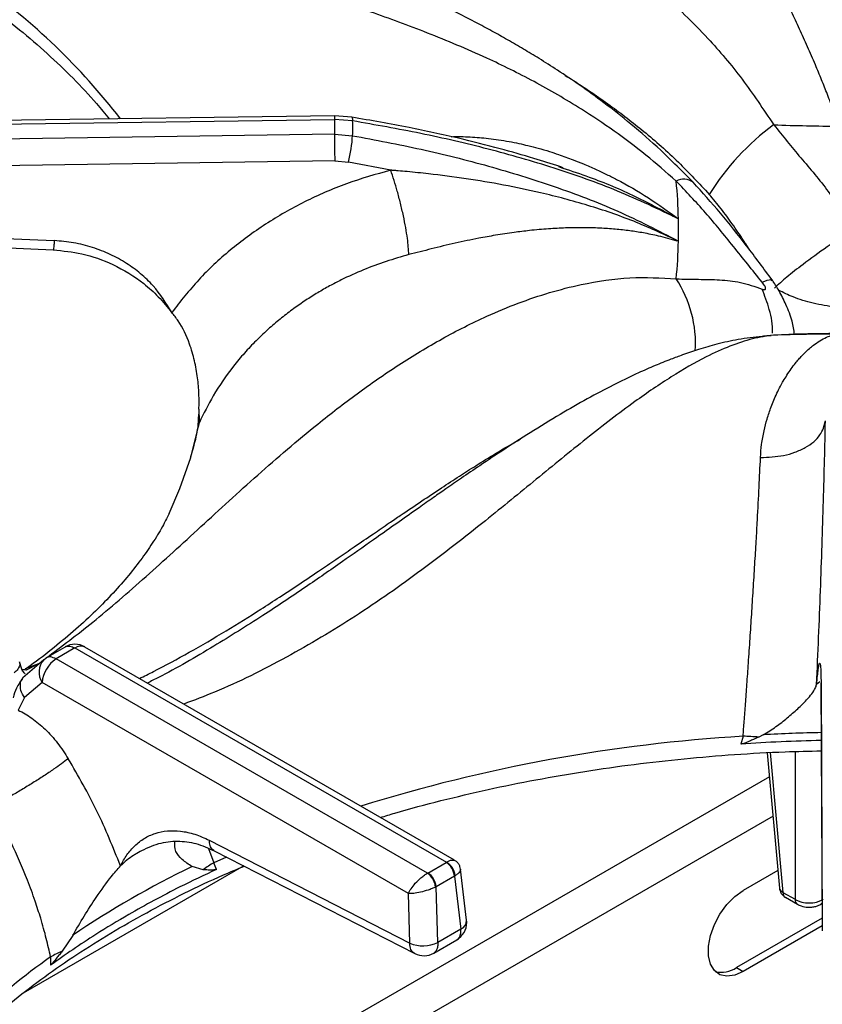
# Model space of a CAD drawing. Units: millimetres. Extents: x 5 to 415, y 5 to 292.
# Drawn here: x 337 to 345, y 236 to 246 of the extents above; entities that cross this region are included whole.
import ezdxf

# ---------------------------------------------------------------- set-up
doc = ezdxf.new("R2010")
doc.units = ezdxf.units.MM

msp = doc.modelspace()

# ---------------------------------------------------------------- linework, layer by layer
at = {"color": 7, "linetype": 'Continuous', "lineweight": 25}
for p, q in [((339.998, 244.915), (332.202, 244.808)), ((340.178, 244.901), (339.998, 244.915)), ((332.184, 244.769), (339.997, 244.877)), ((339.997, 244.877), (339.997, 244.723)), ((340.187, 244.862), (339.997, 244.877)), ((339.997, 244.723), (332.184, 244.608)), ((339.997, 244.723), (340.187, 244.707)), ((340, 244.442), (332.263, 244.328)), ((340, 244.442), (340.143, 244.43)), ((340.586, 244.345), (340.143, 244.43)), ((342.345, 244.383), (342.392, 244.367)), ((332.211, 243.821), (337.059, 243.606)), ((343.586, 243.608), (343.588, 243.6)), ((343.586, 243.608), (343.603, 243.601)), ((344.575, 242.608), (344.481, 242.602)), ((344.759, 242.621), (344.601, 242.614)), ((338.576, 241.837), (338.574, 241.787)), ((338.566, 241.653), (338.566, 241.653)), ((336.973, 239.228), (337.171, 239.342)), ((337.276, 239.333), (337.078, 239.218)), ((337.276, 239.333), (341.17, 237.085)), ((341.256, 237.106), (337.381, 239.343)), ((336.949, 239.21), (336.973, 239.228)), ((336.949, 239.21), (336.73, 239.018)), ((340.972, 236.971), (337.078, 239.218)), ((336.931, 238.972), (336.746, 238.813)), ((340.771, 236.756), (336.931, 238.972)), ((345.097, 238.955), (345.111, 236.364)), ((345.098, 238.965), (345.111, 236.374)), ((336.746, 238.813), (336.681, 238.681)), ((344.28, 238.407), (344.257, 238.325)), ((344.492, 238.422), (344.445, 238.398)), ((344.533, 238.234), (344.662, 236.814)), ((338.684, 237.316), (340.786, 236.236)), ((337.959, 237.198), (337.925, 237.178)), ((338.736, 237.206), (340.838, 236.126)), ((338.761, 237.01), (338.732, 237.08)), ((340.975, 236.972), (341.168, 237.083)), ((341.17, 237.085), (341.168, 237.083)), ((339.047, 237.047), (336.732, 235.71)), ((338.619, 237.005), (338.504, 237.04)), ((340.975, 236.972), (340.972, 236.971)), ((341.382, 236.476), (341.318, 237.012)), ((344.645, 236.999), (344.282, 236.79)), ((341.256, 236.939), (341.063, 236.828)), ((341.256, 236.939), (341.262, 236.944)), ((341.256, 236.939), (341.322, 236.382)), ((340.786, 236.236), (340.771, 236.756)), ((341.056, 236.824), (341.063, 236.828)), ((341.08, 236.242), (341.063, 236.828)), ((344.698, 236.769), (344.825, 236.696)), ((344.724, 236.717), (344.851, 236.644)), ((345.094, 236.644), (345.109, 236.653)), ((345.11, 236.498), (344.212, 235.98)), ((341.322, 236.382), (341.08, 236.242)), ((345.11, 236.417), (344.282, 235.939)), ((337.252, 236.317), (337.141, 236.152)), ((341.037, 236.131), (341.279, 236.271)), ((337.021, 236.092), (337.018, 236.004)), ((344.212, 235.98), (344.282, 235.939))]:
    msp.add_line(p, q, dxfattribs=at)
at = {"color": 8, "linetype": 'Continuous', "lineweight": 25}
for p, q in [((338.57, 241.65), (338.58, 241.697)), ((336.757, 239.117), (336.898, 239.17)), ((336.762, 239.1), (336.898, 239.17)), ((345.085, 238.978), (345.051, 238.95)), ((345.103, 238.928), (345.098, 238.965)), ((344.565, 238.235), (344.698, 236.769)), ((344.825, 238.247), (344.825, 236.696)), ((344.556, 237.982), (338.758, 234.635)), ((344.594, 237.568), (339.495, 234.625)), ((338.676, 237.229), (338.732, 237.08)), ((338.865, 237.14), (338.732, 237.08))]:
    msp.add_line(p, q, dxfattribs=at)
at = {"color": 8, "linetype": 'Continuous', "lineweight": 25, "flags": 128}
for points in [[(340.178, 244.901), (340.178, 244.901), (340.183, 244.895), (340.185, 244.882), (340.187, 244.862)], [(338.49, 241.332), (338.495, 241.35), (338.58, 241.697)], [(345.094, 236.644), (345.103, 236.651), (345.11, 236.659)]]:
    msp.add_lwpolyline(points, dxfattribs=at)
at = {"color": 7, "linetype": 'Continuous', "lineweight": 25, "flags": 128}
for points in [[(332.201, 243.724), (334.395, 243.627), (337.049, 243.509)], [(344.601, 242.614), (344.495, 242.604), (344.481, 242.602)], [(338.264, 240.745), (338.377, 241.005), (338.49, 241.332)], [(344.282, 235.939), (344.194, 235.9), (344.111, 235.889), (344.038, 235.905), (343.979, 235.948), (343.938, 236.015), (343.917, 236.102), (343.917, 236.204), (343.938, 236.316), (343.979, 236.431), (344.038, 236.542), (344.111, 236.642), (344.194, 236.726), (344.282, 236.79)]]:
    msp.add_lwpolyline(points, dxfattribs=at)
at = {"color": 8, "linetype": 'Continuous', "lineweight": 25}
for centre, radius, start, end in [((332.326, 240.705), 6.85, 37.5961, 54.7305), ((340.311, 244.889), 0.314, 175.349, 182.3226), ((343.657, 244.077), 0.173, 54.7464, 116.8637), ((342.545, 242.525), 1.237, 356.4563, 33.2963), ((337.337, 239.249), 0.103, 65.1995, 126.1106), ((337.094, 239.08), 0.195, 138.1451, 213.5378), ((345.289, 221.589), 16.848, 93.4315, 107.3184), ((345.489, 219.799), 18.65, 91.1927, 93.0645), ((344.721, 236.824), 0.0594, 189.7574, 247.9076), ((344.758, 236.766), 0.06, 177.4775, 235.2878), ((344.885, 236.693), 0.06, 177.4774, 235.3217), ((341.28, 236.475), 0.102, 294.3926, 0.6925), ((340.925, 230.553), 6.777, 125.1768, 142.4965)]:
    msp.add_arc(centre, radius, start, end, dxfattribs=at)
at = {"color": 7, "linetype": 'Continuous', "lineweight": 25}
for centre, radius, start, end in [((336.064, 244.785), 4.124, 358.9255, 1.0747), ((346.147, 242.713), 2.614, 126.2685, 148.1928), ((345.49, 272.125), 27.319, 268.135, 269.5774), ((357.575, 244.81), 17.579, 180.2821, 181.199), ((338.733, 244.795), 1.456, 345.4926, 356.5529), ((338.321, 243.717), 5.283, 1.2717, 5.5855), ((338.341, 243.717), 5.263, 358.7311, 1.269), ((338.321, 243.718), 5.283, 354.4146, 358.7282), ((345.49, 215.308), 27.32, 90.4226, 91.865), ((338.364, 241.728), 0.219, 351.8317, 15.5315), ((337.276, 239.163), 0.208, 60.0027, 119.8784), ((337.253, 238.947), 0.322, 122.7341, 175.5334), ((344.223, 235.73), 2.677, 85.2543, 88.7784), ((345.487, 219.731), 18.635, 91.1918, 93.7851), ((339.233, 236.206), 1.008, 119.829, 127.4983), ((341.062, 236.92), 0.194, 5.6885, 57.1996), ((341.077, 236.923), 0.187, 6.3005, 59.937), ((342.952, 227.888), 10.176, 115.9243, 124.0702), ((340.854, 236.806), 0.203, 5.2507, 54.366), ((340.87, 236.809), 0.194, 5.6885, 57.1996), ((344.786, 236.825), 0.125, 185.1864, 240.0027), ((341.175, 236.452), 0.208, 299.9573, 0), ((341.175, 236.452), 0.208, 0, 6.7896), ((340.926, 236.576), 0.368, 247.6458, 294.7444), ((337.604, 235.066), 1.18, 113.0563, 119.5778), ((340.933, 236.312), 0.208, 242.8661, 300.1008), ((344.052, 236.214), 0.283, 257.1138, 304.2629)]:
    msp.add_arc(centre, radius, start, end, dxfattribs=at)
for points, knots in [([(343.757, 244.218), (343.644, 244.332), (343.431, 244.549), (343.116, 244.822), (342.833, 245.046), (342.576, 245.232), (342.349, 245.386), (342.151, 245.512), (341.977, 245.617), (341.811, 245.713), (341.645, 245.806), (341.399, 245.938), (341.06, 246.109), (340.685, 246.284), (340.345, 246.437), (340.044, 246.569), (339.751, 246.697), (339.493, 246.813), (339.313, 246.895), (339.194, 246.95), (339.103, 246.993), (338.988, 247.048), (338.836, 247.123), (338.628, 247.228), (338.355, 247.373), (338.009, 247.569), (337.618, 247.808), (337.341, 247.995), (337.2, 248.09)], [0, 0, 0, 0, 0.05241, 0.09923, 0.140918, 0.177577, 0.21248, 0.240884, 0.26508, 0.289385, 0.313937, 0.338758, 0.398436, 0.463867, 0.507807, 0.554944, 0.604125, 0.64568, 0.677338, 0.689446, 0.702062, 0.720183, 0.743911, 0.773285, 0.818026, 0.871817, 0.934864, 1, 1, 1, 1]), ([(343.579, 244.231), (343.474, 244.324), (343.262, 244.51), (342.928, 244.76), (342.536, 245.022), (342.088, 245.281), (341.546, 245.549), (340.97, 245.79), (340.379, 246.006), (339.783, 246.211), (339.188, 246.426), (338.592, 246.683), (338.02, 246.999), (337.457, 247.391), (337.086, 247.712), (336.898, 247.876)], [0, 0, 0, 0, 0.044256, 0.088967, 0.134168, 0.199041, 0.263945, 0.347359, 0.430042, 0.511224, 0.608555, 0.705205, 0.801474, 0.899086, 1, 1, 1, 1]), ([(334.251, 247.249), (334.341, 247.212), (334.573, 247.114), (334.93, 246.943), (335.323, 246.738), (335.696, 246.523), (336.051, 246.298), (336.385, 246.063), (336.698, 245.82), (336.99, 245.569), (337.259, 245.31), (337.475, 245.081), (337.592, 244.936), (337.636, 244.882)], [0, 0, 0, 0, 0.061428, 0.159289, 0.257119, 0.354921, 0.452702, 0.550471, 0.648237, 0.746015, 0.843827, 0.941702, 1, 1, 1, 1]), ([(345.288, 244.807), (345.268, 244.862), (345.228, 244.975), (345.166, 245.137), (345.102, 245.297), (345.033, 245.464), (344.955, 245.643), (344.871, 245.829), (344.793, 245.996), (344.728, 246.133), (344.671, 246.251), (344.621, 246.356), (344.568, 246.47), (344.519, 246.581), (344.478, 246.689), (344.468, 246.745), (344.463, 246.773)], [0, 0, 0, 0, 0.061884, 0.125634, 0.186571, 0.25108, 0.331497, 0.415589, 0.501825, 0.571068, 0.626549, 0.693268, 0.752009, 0.837608, 0.920111, 1, 1, 1, 1]), ([(342.393, 244.371), (342.382, 244.375), (342.281, 244.409), (342.062, 244.477), (341.708, 244.579), (341.272, 244.688), (340.754, 244.801), (340.378, 244.866), (340.178, 244.901)], [0, 0, 0, 0, 0.015262, 0.14259, 0.304909, 0.502422, 0.734221, 1, 1, 1, 1]), ([(343.603, 243.834), (343.393, 243.935), (342.974, 244.136), (342.301, 244.373), (341.61, 244.572), (340.904, 244.736), (340.425, 244.82), (340.187, 244.862)], [0, 0, 0, 0, 0.20068, 0.40021, 0.600251, 0.800544, 1, 1, 1, 1]), ([(344.601, 244.821), (344.694, 244.705), (344.882, 244.474), (345.188, 244.126), (345.347, 243.855), (345.428, 243.717)], [0, 0, 0, 0, 0.328103, 0.658807, 1, 1, 1, 1]), ([(340.187, 244.707), (340.426, 244.662), (340.906, 244.571), (341.613, 244.394), (342.303, 244.18), (342.975, 243.926), (343.393, 243.71), (343.603, 243.601)], [0, 0, 0, 0, 0.200494, 0.400955, 0.600498, 0.799741, 1, 1, 1, 1]), ([(340.586, 244.345), (340.43, 244.301), (340.118, 244.212), (339.679, 244.019), (339.269, 243.785), (338.897, 243.511), (338.564, 243.201), (338.382, 242.969), (338.291, 242.853)], [0, 0, 0, 0, 0.166456, 0.333225, 0.500017, 0.666457, 0.832981, 1, 1, 1, 1]), ([(343.586, 243.608), (343.437, 243.677), (343.137, 243.817), (342.656, 243.98), (342.072, 244.136), (341.51, 244.24), (341.04, 244.301), (340.801, 244.326), (340.681, 244.337), (340.628, 244.341), (340.604, 244.343), (340.594, 244.344), (340.589, 244.345), (340.587, 244.345), (340.586, 244.345)], [0, 0, 0, 0, 0.164528, 0.330375, 0.497087, 0.749576, 0.875307, 0.945204, 0.975901, 0.989396, 0.995333, 0.997944, 0.999093, 1, 1, 1, 1]), ([(340.776, 243.459), (340.773, 243.512), (340.768, 243.593), (340.744, 243.742), (340.72, 243.867), (340.689, 243.997), (340.646, 244.164), (340.609, 244.273), (340.586, 244.345)], [0, 0, 0, 0, 0.239834, 0.368602, 0.499999, 0.631397, 0.760165, 1, 1, 1, 1]), ([(344.48, 243.17), (344.379, 243.296), (344.18, 243.544), (343.891, 243.902), (343.683, 244.122), (343.579, 244.231)], [0, 0, 0, 0, 0.341193, 0.671897, 1, 1, 1, 1]), ([(344.587, 243.191), (344.497, 243.312), (344.319, 243.552), (344.046, 243.898), (343.853, 244.111), (343.757, 244.218)], [0, 0, 0, 0, 0.336913, 0.668399, 1, 1, 1, 1]), ([(343.588, 243.6), (343.556, 243.61), (343.492, 243.631), (343.375, 243.659), (343.242, 243.687), (343.091, 243.71), (342.939, 243.727), (342.773, 243.738), (342.599, 243.743), (342.419, 243.74), (342.235, 243.73), (342.055, 243.714), (341.869, 243.691), (341.691, 243.664), (341.486, 243.627), (341.261, 243.58), (341.016, 243.521), (340.855, 243.479), (340.776, 243.459)], [0, 0, 0, 0, 0.038296, 0.077773, 0.139804, 0.194038, 0.250935, 0.31066, 0.3768, 0.439326, 0.501679, 0.57093, 0.62645, 0.693129, 0.75195, 0.835467, 0.920039, 1, 1, 1, 1]), ([(345.428, 243.717), (345.338, 243.658), (345.156, 243.539), (344.921, 243.368), (344.734, 243.221), (344.649, 243.145), (344.608, 243.108)], [0, 0, 0, 0, 0.2761445, 0.56094, 0.7838558, 1, 1, 1, 1]), ([(338.291, 242.853), (338.231, 242.949), (338.141, 243.096), (337.967, 243.261), (337.816, 243.372), (337.647, 243.465), (337.461, 243.538), (337.263, 243.589), (337.127, 243.6), (337.059, 243.606)], [0, 0, 0, 0, 0.240013, 0.364925, 0.487803, 0.614745, 0.742796, 0.872082, 1, 1, 1, 1]), ([(337.049, 243.509), (337.15, 243.499), (337.366, 243.477), (337.692, 243.36), (337.957, 243.196), (338.157, 243.018), (338.245, 242.909), (338.291, 242.853)], [0, 0, 0, 0, 0.204069, 0.439027, 0.70338, 0.847535, 1, 1, 1, 1]), ([(340.776, 243.459), (340.696, 243.436), (340.535, 243.39), (340.298, 243.301), (340.101, 243.212), (339.943, 243.13), (339.819, 243.059), (339.693, 242.98), (339.567, 242.892), (339.44, 242.795), (339.308, 242.684), (339.177, 242.56), (339.051, 242.427), (338.894, 242.238), (338.727, 241.997), (338.626, 241.792), (338.58, 241.697)], [0, 0, 0, 0, 0.08106, 0.164164, 0.249312, 0.295029, 0.342915, 0.392969, 0.445191, 0.499579, 0.556304, 0.623967, 0.686628, 0.749278, 0.884753, 1, 1, 1, 1]), ([(343.579, 243.204), (343.658, 243.203), (343.817, 243.2), (344.035, 243.197), (344.255, 243.176), (344.404, 243.124), (344.48, 243.098)], [0, 0, 0, 0, 0.2480335, 0.4948542, 0.7437561, 1, 1, 1, 1]), ([(344.48, 243.098), (344.485, 243.096), (344.495, 243.092), (344.507, 243.092), (344.514, 243.095), (344.517, 243.103), (344.514, 243.116), (344.507, 243.132), (344.495, 243.15), (344.485, 243.163), (344.48, 243.17)], [0, 0, 0, 0, 0.152794, 0.283675, 0.396578, 0.498906, 0.601755, 0.715485, 0.846926, 1, 1, 1, 1]), ([(344.82, 242.623), (344.813, 242.669), (344.797, 242.771), (344.736, 242.927), (344.671, 243.058), (344.621, 243.142), (344.598, 243.175), (344.587, 243.191)], [0, 0, 0, 0, 0.22994, 0.518701, 0.766134, 0.882998, 1, 1, 1, 1]), ([(338.576, 241.837), (338.577, 241.891), (338.578, 241.998), (338.563, 242.171), (338.532, 242.347), (338.473, 242.553), (338.39, 242.729), (338.314, 242.824), (338.291, 242.853)], [0, 0, 0, 0, 0.1536745, 0.3077176, 0.4734439, 0.6389963, 0.8899033, 1, 1, 1, 1]), ([(345.49, 242.632), (345.254, 242.631), (345.01, 242.63), (344.767, 242.622), (344.759, 242.622)], [0, 0, 0, 0, 0.969205, 1, 1, 1, 1]), ([(344.481, 242.602), (344.398, 242.592), (344.244, 242.575), (344.018, 242.524), (343.823, 242.468), (343.662, 242.413), (343.537, 242.367), (343.44, 242.329), (343.356, 242.294), (343.27, 242.257), (343.135, 242.197), (342.939, 242.102), (342.679, 241.965), (342.39, 241.801), (342.091, 241.619), (341.797, 241.43), (341.543, 241.261), (341.337, 241.121), (341.175, 241.009), (341.027, 240.906), (340.864, 240.791), (340.654, 240.643), (340.387, 240.454), (340.06, 240.224), (339.674, 239.956), (339.225, 239.656), (338.711, 239.336), (338.306, 239.099), (338.074, 238.984), (338.036, 238.965)], [0, 0, 0, 0, 0.042033, 0.077539, 0.106799, 0.131911, 0.14983, 0.161997, 0.174111, 0.186808, 0.200091, 0.234935, 0.276532, 0.319426, 0.36776, 0.414563, 0.454945, 0.484704, 0.509655, 0.529928, 0.553928, 0.58709, 0.62943, 0.681, 0.741891, 0.812191, 0.892169, 0.982113, 1, 1, 1, 1]), ([(344.463, 241.331), (344.466, 241.377), (344.473, 241.475), (344.498, 241.609), (344.532, 241.74), (344.567, 241.846), (344.603, 241.934), (344.635, 242.007), (344.669, 242.074), (344.704, 242.137), (344.742, 242.198), (344.784, 242.261), (344.826, 242.316), (344.864, 242.362), (344.901, 242.403), (344.942, 242.444), (344.986, 242.484), (345.04, 242.527), (345.102, 242.567), (345.169, 242.6), (345.219, 242.616), (345.255, 242.624), (345.267, 242.626), (345.273, 242.627)], [0, 0, 0, 0, 0.059011, 0.123903, 0.182764, 0.248075, 0.286417, 0.328244, 0.373575, 0.407781, 0.449362, 0.498344, 0.544848, 0.581179, 0.616544, 0.65709, 0.704892, 0.749083, 0.821025, 0.890467, 0.952365, 0.976044, 1, 1, 1, 1]), ([(338.566, 241.653), (338.568, 241.674), (338.571, 241.719), (338.573, 241.764), (338.574, 241.787)], [0, 0, 0, 0, 0.494558, 1, 1, 1, 1]), ([(344.463, 241.331), (344.545, 241.334), (344.672, 241.339), (344.827, 241.385), (344.935, 241.433), (345.023, 241.495), (345.111, 241.586), (345.131, 241.663), (345.143, 241.714)], [0, 0, 0, 0, 0.239835, 0.368604, 0.500001, 0.631398, 0.760166, 1, 1, 1, 1]), ([(345.051, 238.95), (345.058, 239.115), (345.073, 239.444), (345.092, 239.935), (345.109, 240.414), (345.123, 240.876), (345.135, 241.315), (345.141, 241.581), (345.143, 241.714)], [0, 0, 0, 0, 0.167026, 0.333557, 0.499983, 0.666788, 0.833551, 1, 1, 1, 1]), ([(338.563, 241.651), (338.557, 241.617), (338.538, 241.503), (338.504, 241.389), (338.479, 241.309)], [0, 0, 0, 0, 0.294801, 1, 1, 1, 1]), ([(344.28, 238.407), (344.284, 238.459), (344.293, 238.572), (344.306, 238.752), (344.321, 238.956), (344.337, 239.185), (344.354, 239.432), (344.371, 239.688), (344.387, 239.948), (344.403, 240.205), (344.418, 240.449), (344.433, 240.723), (344.448, 241.021), (344.458, 241.229), (344.463, 241.331)], [0, 0, 0, 0, 0.052517, 0.111826, 0.177931, 0.250835, 0.334364, 0.416851, 0.500517, 0.589947, 0.673361, 0.750754, 0.877674, 1, 1, 1, 1]), ([(338.262, 240.745), (338.244, 240.706), (338.2, 240.614), (338.106, 240.457), (337.985, 240.279), (337.843, 240.097), (337.68, 239.911), (337.496, 239.721), (337.289, 239.53), (337.06, 239.338), (336.879, 239.197), (336.772, 239.122), (336.755, 239.11)], [0, 0, 0, 0, 0.08877, 0.20913, 0.324817, 0.437279, 0.547611, 0.656567, 0.76468, 0.872338, 0.979822, 1, 1, 1, 1]), ([(337.171, 239.342), (337.179, 239.346), (337.194, 239.353), (337.229, 239.354), (337.258, 239.341), (337.276, 239.333)], [0, 0, 0, 0, 0.270901, 0.528198, 1, 1, 1, 1]), ([(337.078, 239.218), (337.059, 239.227), (337.019, 239.246), (336.989, 239.234), (336.973, 239.228)], [0, 0, 0, 0, 0.497589, 1, 1, 1, 1]), ([(336.753, 239.062), (336.742, 239.074), (336.714, 239.109), (336.704, 239.158), (336.697, 239.189)], [0, 0, 0, 0, 0.368581, 1, 1, 1, 1]), ([(345.051, 238.95), (345.054, 238.982), (345.06, 239.043), (345.069, 239.111), (345.076, 239.157), (345.083, 239.177), (345.089, 239.169), (345.093, 239.132), (345.097, 239.067), (345.097, 238.999), (345.098, 238.965)], [0, 0, 0, 0, 0.120441, 0.238758, 0.363113, 0.487325, 0.614412, 0.741332, 0.871647, 1, 1, 1, 1]), ([(336.73, 239.018), (336.706, 238.985), (336.663, 238.925), (336.638, 238.845), (336.627, 238.811)], [0, 0, 0, 0, 0.56442, 1, 1, 1, 1]), ([(336.758, 239.107), (336.758, 239.107), (336.758, 239.107), (336.757, 239.107), (336.757, 239.107), (336.757, 239.107), (336.756, 239.106), (336.755, 239.106), (336.752, 239.106), (336.748, 239.105), (336.742, 239.104), (336.733, 239.103), (336.727, 239.103), (336.724, 239.102)], [0, 0, 0, 0, 0.000315, 0.002755, 0.014802, 0.024362, 0.041417, 0.0718, 0.125849, 0.221713, 0.390859, 0.686542, 1, 1, 1, 1]), ([(344.492, 238.422), (344.537, 238.45), (344.628, 238.506), (344.746, 238.601), (344.856, 238.696), (344.965, 238.805), (345.035, 238.893), (345.047, 238.937), (345.051, 238.95)], [0, 0, 0, 0, 0.1536745, 0.3077176, 0.4734439, 0.6389963, 0.8899033, 1, 1, 1, 1]), ([(336.681, 238.681), (336.73, 238.655), (336.826, 238.603), (336.965, 238.483), (337.096, 238.34), (337.17, 238.227), (337.206, 238.171)], [0, 0, 0, 0, 0.250614, 0.499762, 0.750211, 1, 1, 1, 1]), ([(344.445, 238.398), (344.43, 238.392), (344.402, 238.379), (344.357, 238.359), (344.312, 238.34), (344.278, 238.327), (344.26, 238.325), (344.257, 238.325)], [0, 0, 0, 0, 0.236965, 0.473923, 0.734215, 0.95575, 1, 1, 1, 1]), ([(340.479, 237.555), (340.529, 237.57), (340.736, 237.634), (341.112, 237.733), (341.605, 237.85), (342.108, 237.952), (342.619, 238.041), (343.137, 238.114), (343.661, 238.173), (344.189, 238.217), (344.67, 238.245), (344.974, 238.251), (345.101, 238.254)], [0, 0, 0, 0, 0.035908, 0.146478, 0.257076, 0.367701, 0.478348, 0.589016, 0.699701, 0.810399, 0.921108, 1, 1, 1, 1]), ([(337.206, 238.171), (337.159, 238.136), (337.086, 238.081), (336.95, 237.991), (336.836, 237.918), (336.718, 237.846), (336.566, 237.757), (336.468, 237.705), (336.405, 237.671)], [0, 0, 0, 0, 0.239183, 0.368186, 0.500001, 0.631816, 0.760818, 1, 1, 1, 1]), ([(337.753, 237.047), (337.676, 237.241), (337.52, 237.627), (337.311, 237.99), (337.206, 238.171)], [0, 0, 0, 0, 0.500661, 1, 1, 1, 1]), ([(337.021, 236.092), (337.006, 236.156), (336.976, 236.291), (336.921, 236.487), (336.855, 236.691), (336.757, 236.958), (336.612, 237.295), (336.474, 237.546), (336.405, 237.671)], [0, 0, 0, 0, 0.119251, 0.250357, 0.362472, 0.499467, 0.750572, 1, 1, 1, 1]), ([(337.753, 237.047), (337.775, 237.087), (337.818, 237.166), (337.902, 237.262), (338.001, 237.339), (338.116, 237.392), (338.244, 237.419), (338.384, 237.415), (338.532, 237.385), (338.634, 237.339), (338.684, 237.316)], [0, 0, 0, 0, 0.120277, 0.238572, 0.362859, 0.487057, 0.614038, 0.741299, 0.87175, 1, 1, 1, 1]), ([(337.951, 237.196), (338.019, 237.228), (338.152, 237.292), (338.352, 237.313), (338.544, 237.291), (338.672, 237.234), (338.736, 237.206)], [0, 0, 0, 0, 0.2578671, 0.5081651, 0.7550376, 1, 1, 1, 1]), ([(338.504, 237.04), (338.468, 237.063), (338.394, 237.111), (338.321, 237.2), (338.322, 237.267), (338.323, 237.302)], [0, 0, 0, 0, 0.318431, 0.646273, 1, 1, 1, 1]), ([(341.318, 237.012), (341.317, 237.021), (341.313, 237.04), (341.3, 237.066), (341.281, 237.089), (341.265, 237.1), (341.257, 237.105)], [0, 0, 0, 0, 0.242815, 0.49487, 0.749609, 1, 1, 1, 1]), ([(335.667, 234.677), (335.719, 234.741), (335.844, 234.895), (336.072, 235.133), (336.344, 235.392), (336.639, 235.643), (336.955, 235.885), (337.292, 236.119), (337.649, 236.343), (338.025, 236.558), (338.42, 236.761), (338.762, 236.924), (338.978, 237.014), (339.052, 237.044)], [0, 0, 0, 0, 0.068667, 0.166862, 0.264919, 0.362879, 0.460776, 0.558638, 0.656485, 0.75433, 0.852184, 0.950056, 1, 1, 1, 1]), ([(338.761, 237.01), (338.632, 236.949), (338.313, 236.799), (337.892, 236.57), (337.436, 236.297), (337.174, 236.113), (337.018, 236.004)], [0, 0, 0, 0, 0.202475, 0.500002, 0.702477, 1, 1, 1, 1]), ([(337.252, 236.317), (337.292, 236.385), (337.373, 236.522), (337.509, 236.735), (337.644, 236.923), (337.722, 237.011), (337.753, 237.047)], [0, 0, 0, 0, 0.239587, 0.486254, 0.791228, 1, 1, 1, 1]), ([(338.761, 237.01), (338.748, 237.007), (338.716, 237), (338.671, 237.003), (338.637, 237.005), (338.619, 237.005)], [0, 0, 0, 0, 0.245517, 0.622345, 1, 1, 1, 1]), ([(340.771, 236.756), (340.78, 236.772), (340.797, 236.807), (340.844, 236.866), (340.894, 236.915), (340.939, 236.95), (340.961, 236.964), (340.972, 236.971)], [0, 0, 0, 0, 0.228031, 0.463803, 0.718999, 0.861427, 1, 1, 1, 1]), ([(341.056, 236.824), (341.044, 236.819), (341.02, 236.808), (340.967, 236.789), (340.899, 236.77), (340.826, 236.757), (340.789, 236.756), (340.771, 236.756)], [0, 0, 0, 0, 0.138562, 0.280999, 0.536195, 0.771967, 1, 1, 1, 1]), ([(344.825, 236.696), (344.836, 236.69), (344.857, 236.678), (344.906, 236.663), (344.972, 236.655), (345.039, 236.663), (345.088, 236.678), (345.109, 236.69), (345.119, 236.696)], [0, 0, 0, 0, 0.130401, 0.257383, 0.5, 0.74261, 0.869594, 1, 1, 1, 1]), ([(344.851, 236.644), (344.863, 236.638), (344.896, 236.621), (344.953, 236.611), (345.009, 236.614), (345.055, 236.625), (345.08, 236.637), (345.094, 236.644)], [0, 0, 0, 0, 0.164788, 0.452735, 0.656773, 0.80941, 1, 1, 1, 1]), ([(337.141, 236.152), (337.132, 236.14), (337.112, 236.115), (337.083, 236.077), (337.053, 236.041), (337.031, 236.015), (337.02, 236.006), (337.018, 236.004)], [0, 0, 0, 0, 0.23692, 0.473836, 0.734164, 0.955796, 1, 1, 1, 1])]:
    msp.add_open_spline(points, degree=3, knots=knots, dxfattribs=at)
at = {"color": 8, "linetype": 'Continuous', "lineweight": 25}
for points, knots in [([(339.703, 247.79), (339.905, 247.726), (340.343, 247.588), (340.99, 247.406), (341.561, 247.225), (342.038, 247.042), (342.424, 246.865), (342.804, 246.653), (343.137, 246.427), (343.427, 246.198), (343.672, 245.976), (343.957, 245.685), (344.274, 245.312), (344.492, 244.984), (344.601, 244.821)], [0, 0, 0, 0, 0.1043651, 0.2255813, 0.3511894, 0.428583, 0.5065379, 0.5853112, 0.6651229, 0.7200721, 0.7749875, 0.8299014, 0.91561, 1, 1, 1, 1]), ([(342.416, 245.338), (342.445, 245.321), (342.602, 245.223), (342.878, 245.035), (343.247, 244.752), (343.597, 244.445), (343.819, 244.206), (343.926, 244.091)], [0, 0, 0, 0, 0.054051, 0.302579, 0.532896, 0.774669, 1, 1, 1, 1]), ([(341.22, 244.696), (341.254, 244.697), (341.352, 244.699), (341.483, 244.691), (341.615, 244.678), (341.72, 244.664), (341.825, 244.647), (341.928, 244.626), (342.029, 244.603), (342.136, 244.575), (342.243, 244.544), (342.365, 244.504), (342.484, 244.461), (342.613, 244.409), (342.731, 244.358), (342.847, 244.303), (343.034, 244.208), (343.291, 244.06), (343.499, 243.909), (343.603, 243.834)], [0, 0, 0, 0, 0.039481, 0.116203, 0.154511, 0.195872, 0.2403, 0.280654, 0.318574, 0.361773, 0.410267, 0.448439, 0.511633, 0.557055, 0.610481, 0.659803, 0.705008, 0.852394, 1, 1, 1, 1]), ([(342.392, 244.367), (342.484, 244.336), (342.743, 244.251), (343.152, 244.077), (343.453, 243.915), (343.603, 243.834)], [0, 0, 0, 0, 0.217093, 0.610627, 1, 1, 1, 1]), ([(344.355, 243.5), (344.332, 243.536), (344.271, 243.631), (344.17, 243.779), (344.051, 243.942), (343.967, 244.041), (343.926, 244.091)], [0, 0, 0, 0, 0.173881, 0.4587665, 0.7292541, 1, 1, 1, 1]), ([(337.059, 243.606), (337.058, 243.59), (337.055, 243.557), (337.052, 243.524), (337.05, 243.507), (337.05, 243.511), (337.05, 243.512)], [0, 0, 0, 0, 0.282945, 0.589115, 0.905782, 1, 1, 1, 1]), ([(336.974, 239.229), (337.136, 239.35), (337.48, 239.608), (338.018, 240.075), (338.591, 240.6), (339.188, 241.149), (339.737, 241.621), (340.235, 242.006), (340.67, 242.308), (341.124, 242.583), (341.544, 242.796), (341.922, 242.953), (342.252, 243.065), (342.645, 243.165), (343.096, 243.234), (343.419, 243.214), (343.579, 243.204)], [0, 0, 0, 0, 0.088128, 0.186795, 0.285421, 0.383309, 0.481425, 0.543065, 0.605714, 0.668929, 0.732511, 0.776262, 0.81993, 0.863539, 0.932342, 1, 1, 1, 1]), ([(344.48, 243.17), (344.517, 243.185), (344.573, 243.207), (344.576, 243.19), (344.577, 243.184)], [0, 0, 0, 0, 0.663808, 1, 1, 1, 1]), ([(344.588, 242.634), (344.588, 242.635), (344.595, 242.722), (344.561, 242.885), (344.507, 243.028), (344.48, 243.098)], [0, 0, 0, 0, 0.011076, 0.5131631, 1, 1, 1, 1]), ([(346.327, 243.086), (346.279, 243.062), (346.17, 243.006), (345.966, 242.946), (345.735, 242.904), (345.492, 242.891), (345.248, 242.904), (345.015, 242.945), (344.811, 243.006), (344.702, 243.061), (344.653, 243.086)], [0, 0, 0, 0, 0.1049858, 0.2353572, 0.3682518, 0.498569, 0.6309669, 0.7637384, 0.8943372, 1, 1, 1, 1]), ([(344.601, 242.614), (344.528, 242.604), (344.381, 242.583), (344.143, 242.503), (343.861, 242.376), (343.529, 242.184), (343.111, 241.898), (342.641, 241.535), (342.119, 241.108), (341.547, 240.639), (340.918, 240.147), (340.222, 239.658), (339.494, 239.226), (338.888, 238.922), (338.525, 238.785), (338.417, 238.745)], [0, 0, 0, 0, 0.047216, 0.094945, 0.143223, 0.211847, 0.280648, 0.369474, 0.457588, 0.544026, 0.647429, 0.750139, 0.852475, 0.956251, 1, 1, 1, 1]), ([(337.953, 239.013), (338.002, 239.037), (338.175, 239.121), (338.478, 239.288), (338.854, 239.506), (339.169, 239.703), (339.426, 239.87), (339.638, 240.009), (339.842, 240.146), (340.032, 240.276), (340.214, 240.4), (340.393, 240.523), (340.554, 240.633), (340.723, 240.748), (340.906, 240.871), (341.112, 241.009), (341.301, 241.132), (341.49, 241.253), (341.682, 241.371), (341.838, 241.464), (341.926, 241.513), (341.947, 241.525)], [0, 0, 0, 0, 0.036514, 0.129873, 0.226372, 0.317269, 0.36657, 0.419612, 0.476402, 0.520382, 0.563191, 0.613562, 0.655222, 0.684553, 0.741067, 0.792985, 0.840313, 0.883056, 0.934845, 0.984321, 1, 1, 1, 1]), ([(336.692, 239.188), (336.695, 239.178), (336.702, 239.154), (336.682, 239.111), (336.654, 239.084), (336.64, 239.071)], [0, 0, 0, 0, 0.252705, 0.640497, 1, 1, 1, 1]), ([(336.746, 238.813), (336.732, 238.837), (336.702, 238.888), (336.702, 238.961), (336.716, 239.005), (336.73, 239.018), (336.73, 239.018)], [0, 0, 0, 0, 0.3407197, 0.7080158, 0.9938823, 1, 1, 1, 1]), ([(338.737, 237.209), (338.731, 237.211), (338.711, 237.22), (338.689, 237.257), (338.686, 237.297), (338.684, 237.316)], [0, 0, 0, 0, 0.183361, 0.60872, 1, 1, 1, 1]), ([(337.925, 237.178), (337.913, 237.171), (337.852, 237.136), (337.797, 237.087), (337.753, 237.047)], [0, 0, 0, 0, 0.18632, 1, 1, 1, 1]), ([(341.17, 237.085), (341.18, 237.091), (341.201, 237.102), (341.234, 237.112), (341.248, 237.107), (341.257, 237.104)], [0, 0, 0, 0, 0.267628, 0.542743, 1, 1, 1, 1]), ([(341.318, 237.013), (341.316, 237.004), (341.315, 236.989), (341.291, 236.964), (341.272, 236.95), (341.262, 236.944)], [0, 0, 0, 0, 0.467012, 0.737167, 1, 1, 1, 1]), ([(341.278, 236.272), (341.281, 236.273), (341.291, 236.277), (341.304, 236.293), (341.315, 236.316), (341.322, 236.345), (341.322, 236.367), (341.322, 236.382)], [0, 0, 0, 0, 0.082394, 0.306491, 0.560465, 0.714721, 1, 1, 1, 1]), ([(340.838, 236.127), (340.836, 236.128), (340.826, 236.132), (340.812, 236.146), (340.797, 236.17), (340.788, 236.2), (340.787, 236.224), (340.786, 236.236)], [0, 0, 0, 0, 0.064765, 0.298582, 0.532384, 0.766196, 1, 1, 1, 1]), ([(341.08, 236.242), (341.08, 236.228), (341.08, 236.206), (341.073, 236.176), (341.062, 236.154), (341.049, 236.138), (341.04, 236.134), (341.037, 236.132)], [0, 0, 0, 0, 0.286001, 0.440923, 0.695702, 0.920502, 1, 1, 1, 1])]:
    msp.add_open_spline(points, degree=3, knots=knots, dxfattribs=at)

doc.saveas('drawing.dxf')
